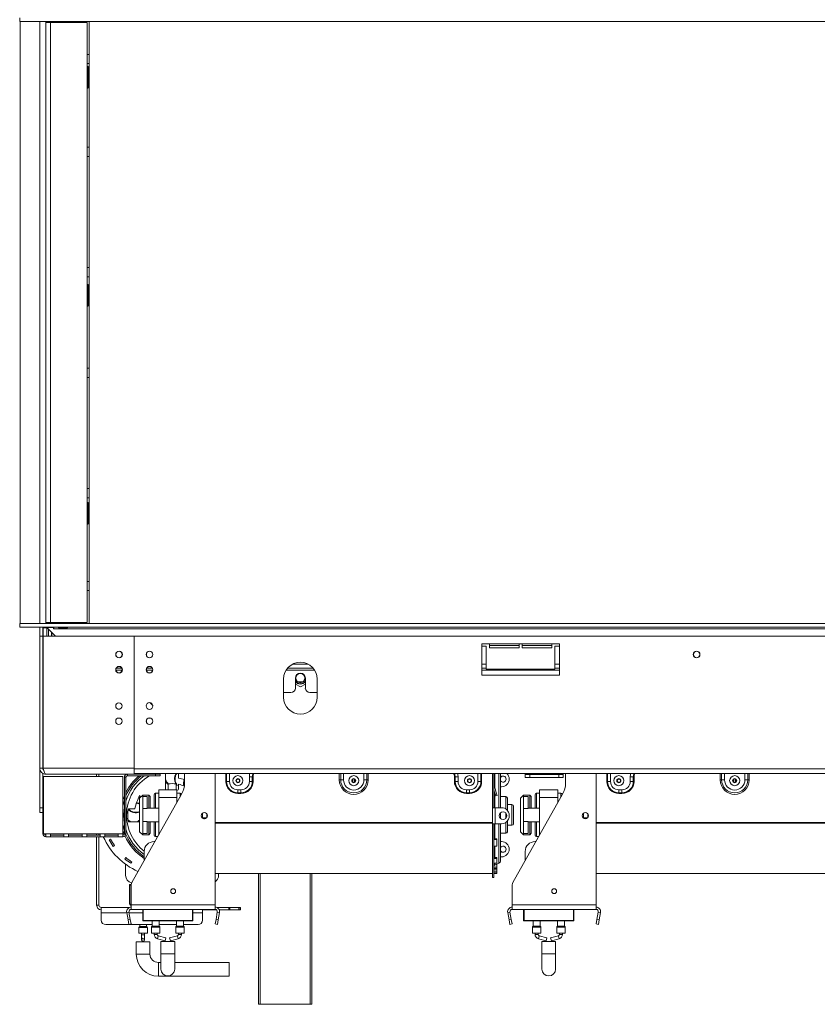
# Model space of a CAD drawing. Units: millimetres. Extents: x 5 to 267, y 7 to 206.
# Drawn here: x 32 to 65, y 106 to 147 of the extents above; entities that cross this region are included whole.
import ezdxf

# ---------------------------------------------------------------- set-up
doc = ezdxf.new("R2010")
doc.units = ezdxf.units.MM

msp = doc.modelspace()

# ---------------------------------------------------------------- linework, layer by layer
at = {"color": 7, "linetype": 'Continuous', "lineweight": 15}
for p, q in [((31.884, 146.752), (31.884, 146.908)), ((131.522, 146.752), (31.884, 146.752)), ((31.897, 146.752), (31.897, 122.064)), ((32.959, 146.752), (32.959, 146.721)), ((32.959, 146.721), (32.959, 122.096)), ((32.959, 146.721), (33.147, 146.721)), ((33.147, 146.721), (33.147, 122.096)), ((34.647, 146.721), (33.147, 146.721)), ((34.647, 122.096), (34.647, 146.721)), ((34.74, 146.752), (34.74, 122.064)), ((34.74, 145.408), (34.647, 145.408)), ((34.697, 144.905), (34.647, 144.905)), ((34.697, 144.03), (34.697, 144.905)), ((34.647, 144.001), (34.697, 144.03)), ((34.647, 141.221), (34.74, 141.221)), ((34.74, 136.658), (34.647, 136.658)), ((34.697, 135.968), (34.647, 135.968)), ((34.697, 135.093), (34.697, 135.968)), ((34.647, 135.063), (34.697, 135.093)), ((34.647, 132.158), (34.74, 132.158)), ((34.74, 127.596), (34.647, 127.596)), ((34.697, 127.03), (34.647, 127.03)), ((34.697, 126.155), (34.697, 127.03)), ((34.647, 126.126), (34.697, 126.155)), ((34.647, 123.408), (34.74, 123.408)), ((31.884, 122.064), (31.884, 121.908)), ((131.522, 122.064), (31.884, 122.064)), ((33.147, 122.096), (32.959, 122.096)), ((32.959, 122.096), (32.959, 122.064)), ((33.147, 122.096), (34.647, 122.096)), ((131.522, 121.908), (31.884, 121.908)), ((32.709, 121.908), (32.709, 121.539)), ((32.834, 121.883), (32.834, 121.539)), ((32.847, 121.896), (33.003, 121.896)), ((32.847, 121.877), (32.847, 121.896)), ((32.847, 121.877), (33.003, 121.877)), ((32.847, 121.877), (32.847, 121.539)), ((32.994, 121.908), (32.997, 121.896)), ((33.003, 121.902), (32.996, 121.902)), ((33.003, 121.896), (33.003, 121.902)), ((33.003, 121.877), (33.003, 121.896)), ((33.003, 121.877), (33.003, 121.539)), ((33.015, 121.877), (33.015, 121.896)), ((33.015, 121.896), (33.272, 121.896)), ((33.353, 121.539), (33.015, 121.877)), ((33.065, 121.814), (33.068, 121.825)), ((33.065, 121.814), (33.078, 121.814)), ((33.065, 121.814), (33.065, 121.539)), ((33.082, 121.896), (33.084, 121.908)), ((33.19, 121.702), (33.19, 121.539)), ((33.197, 121.696), (33.197, 121.539)), ((33.226, 121.908), (33.222, 121.896)), ((33.272, 121.896), (33.272, 121.846)), ((33.272, 121.846), (33.284, 121.846)), ((33.284, 121.846), (33.284, 121.908)), ((33.284, 121.846), (131.522, 121.846)), ((33.809, 121.901), (33.509, 121.901)), ((33.509, 121.875), (33.509, 121.901)), ((33.509, 121.875), (33.809, 121.875)), ((33.809, 121.875), (33.809, 121.901)), ((32.709, 116.127), (32.709, 121.539)), ((32.709, 121.539), (32.834, 121.539)), ((32.834, 116.127), (32.834, 121.539)), ((36.584, 121.539), (32.84, 121.539)), ((32.84, 116.127), (32.84, 121.539)), ((36.584, 116.127), (36.584, 121.539)), ((36.584, 121.539), (132.709, 121.539)), ((36.584, 116.096), (36.584, 121.539)), ((54.022, 121.221), (50.834, 121.221)), ((50.834, 121.221), (50.834, 119.939)), ((51.147, 121.221), (51.147, 121.064)), ((52.365, 121.064), (52.365, 121.221)), ((52.49, 121.221), (52.49, 121.064)), ((53.709, 121.064), (53.709, 121.221)), ((54.022, 119.939), (54.022, 121.221)), ((51.022, 121.127), (50.834, 121.127)), ((51.022, 120.189), (51.022, 121.127)), ((51.147, 121.158), (52.365, 121.158)), ((51.147, 121.064), (52.365, 121.064)), ((52.49, 121.158), (53.709, 121.158)), ((52.49, 121.064), (53.709, 121.064)), ((54.022, 121.127), (53.834, 121.127)), ((53.834, 121.127), (53.834, 120.189)), ((35.844, 120.227), (36.075, 120.227)), ((37.094, 120.227), (37.325, 120.227)), ((42.872, 120.227), (43.922, 120.227)), ((50.834, 120.227), (51.022, 120.227)), ((53.834, 120.189), (51.022, 120.189)), ((53.834, 120.227), (54.022, 120.227)), ((42.709, 119.783), (42.709, 119.033)), ((43.194, 119.414), (43.194, 119.821)), ((43.194, 119.577), (43.397, 119.46)), ((43.293, 119.664), (43.5, 119.664)), ((43.397, 119.46), (43.6, 119.577)), ((43.6, 119.821), (43.6, 119.414)), ((44.084, 119.033), (44.084, 119.783)), ((50.834, 119.939), (54.022, 119.939)), ((42.709, 119.227), (43.006, 119.227)), ((43.787, 119.227), (44.084, 119.227)), ((37.229, 118.813), (37.345, 118.696)), ((35.913, 118.552), (35.993, 118.552)), ((32.709, 116.127), (32.834, 116.127)), ((32.709, 114.502), (32.709, 116.127)), ((32.831, 116.13), (32.842, 116.13)), ((32.834, 116.136), (32.84, 116.134)), ((36.584, 116.127), (32.84, 116.127)), ((36.584, 116.096), (132.709, 116.096)), ((36.584, 115.937), (36.584, 116.096)), ((36.584, 115.877), (36.584, 115.937)), ((32.834, 114.908), (32.834, 115.916)), ((32.865, 115.783), (32.865, 113.439)), ((36.115, 115.783), (32.865, 115.783)), ((32.959, 115.877), (36.584, 115.877)), ((35.04, 115.783), (35.04, 115.877)), ((35.134, 115.877), (35.134, 115.783)), ((36.115, 113.439), (36.115, 115.783)), ((36.24, 115.752), (36.178, 115.752)), ((36.178, 115.752), (36.178, 113.439)), ((36.24, 115.752), (36.24, 113.439)), ((36.303, 115.877), (36.303, 115.814)), ((37.459, 115.814), (36.303, 115.814)), ((36.584, 115.908), (132.709, 115.908)), ((37.459, 115.877), (36.584, 115.877)), ((37.459, 115.877), (37.459, 115.908)), ((37.459, 115.814), (37.459, 115.877)), ((37.459, 115.877), (37.647, 115.877)), ((37.647, 115.814), (37.459, 115.814)), ((37.647, 115.908), (37.647, 115.877)), ((37.647, 115.877), (37.647, 115.814)), ((37.869, 115.908), (37.869, 115.262)), ((37.877, 115.908), (37.869, 115.885)), ((38.4, 115.72), (38.4, 115.908)), ((38.647, 115.517), (38.647, 115.908)), ((39.897, 110.521), (39.897, 115.908)), ((40.337, 115.583), (40.368, 115.583)), ((40.368, 115.583), (40.49, 115.583)), ((40.79, 115.67), (40.878, 115.67)), ((41.425, 115.771), (41.303, 115.771)), ((41.303, 115.583), (41.303, 115.771)), ((41.425, 115.583), (41.303, 115.583)), ((41.425, 115.583), (41.425, 115.771)), ((41.456, 115.771), (41.425, 115.771)), ((41.425, 115.67), (41.456, 115.67)), ((41.456, 115.583), (41.425, 115.583)), ((41.456, 115.771), (41.456, 115.583)), ((44.99, 115.646), (45.049, 115.646)), ((45.049, 115.646), (45.167, 115.646)), ((45.54, 115.67), (45.547, 115.67)), ((45.547, 115.551), (45.547, 115.678)), ((45.622, 115.551), (45.622, 115.678)), ((45.622, 115.67), (45.628, 115.67)), ((46.119, 115.646), (46.001, 115.646)), ((46.178, 115.646), (46.119, 115.646)), ((49.712, 115.771), (49.743, 115.771)), ((49.712, 115.771), (49.712, 115.583)), ((49.712, 115.583), (49.743, 115.583)), ((49.743, 115.771), (49.865, 115.771)), ((49.743, 115.583), (49.743, 115.771)), ((49.743, 115.583), (49.865, 115.583)), ((49.865, 115.583), (49.865, 115.771)), ((50.29, 115.67), (50.378, 115.67)), ((50.8, 115.583), (50.678, 115.583)), ((50.831, 115.583), (50.8, 115.583)), ((51.272, 115.908), (51.272, 114.505)), ((51.334, 115.908), (51.334, 114.505)), ((51.603, 115.908), (51.603, 114.505)), ((52.615, 115.908), (52.615, 115.864)), ((52.615, 115.739), (52.615, 115.864)), ((52.615, 115.864), (52.803, 115.864)), ((52.803, 115.739), (52.615, 115.739)), ((52.803, 115.864), (52.803, 115.739)), ((52.803, 115.864), (53.99, 115.864)), ((52.803, 115.739), (53.99, 115.739)), ((53.99, 115.739), (53.99, 115.864)), ((53.99, 115.864), (54.178, 115.864)), ((54.178, 115.739), (53.99, 115.739)), ((54.178, 115.908), (54.178, 115.864)), ((54.178, 115.864), (54.178, 115.739)), ((54.272, 115.517), (54.272, 115.908)), ((55.522, 110.521), (55.522, 115.908)), ((55.962, 115.583), (55.993, 115.583)), ((55.993, 115.583), (56.115, 115.583)), ((56.415, 115.67), (56.503, 115.67)), ((56.928, 115.583), (56.928, 115.771)), ((57.05, 115.771), (56.928, 115.771)), ((57.05, 115.583), (56.928, 115.583)), ((57.05, 115.583), (57.05, 115.771)), ((57.081, 115.771), (57.05, 115.771)), ((57.05, 115.67), (57.081, 115.67)), ((57.081, 115.583), (57.05, 115.583)), ((57.081, 115.771), (57.081, 115.583)), ((60.615, 115.646), (60.674, 115.646)), ((60.674, 115.646), (60.792, 115.646)), ((61.165, 115.67), (61.172, 115.67)), ((61.172, 115.551), (61.172, 115.678)), ((61.247, 115.551), (61.247, 115.678)), ((61.247, 115.67), (61.253, 115.67)), ((61.744, 115.646), (61.626, 115.646)), ((61.803, 115.646), (61.744, 115.646)), ((37.584, 114.927), (37.584, 115.239)), ((37.584, 115.239), (38.334, 115.239)), ((37.969, 115.262), (37.969, 115.482)), ((38.3, 115.482), (38.3, 115.262)), ((38.331, 115.421), (38.3, 115.464)), ((38.346, 115.433), (38.331, 115.421)), ((38.334, 114.927), (38.334, 115.239)), ((38.334, 115.225), (38.337, 115.224)), ((38.337, 115.224), (38.362, 115.224)), ((38.4, 115.262), (38.4, 115.465)), ((40.834, 115.239), (40.959, 115.239)), ((40.834, 115.117), (40.834, 115.239)), ((40.834, 115.117), (40.959, 115.117)), ((40.834, 115.086), (40.834, 115.117)), ((40.959, 115.117), (40.959, 115.239)), ((40.959, 115.086), (40.959, 115.117)), ((50.334, 115.239), (50.209, 115.239)), ((50.209, 115.117), (50.209, 115.239)), ((50.334, 115.117), (50.209, 115.117)), ((50.209, 115.086), (50.209, 115.117)), ((50.334, 115.117), (50.334, 115.239)), ((50.334, 115.086), (50.334, 115.117)), ((51.336, 115.477), (51.334, 115.476)), ((51.385, 115.052), (51.334, 115.241)), ((51.445, 115.068), (51.336, 115.477)), ((51.647, 115.364), (51.603, 115.364)), ((53.209, 114.927), (53.209, 115.239)), ((53.209, 115.239), (53.959, 115.239)), ((53.959, 114.927), (53.959, 115.239)), ((56.459, 115.239), (56.584, 115.239)), ((56.459, 115.117), (56.459, 115.239)), ((56.459, 115.117), (56.584, 115.117)), ((56.459, 115.086), (56.459, 115.117)), ((56.584, 115.117), (56.584, 115.239)), ((56.584, 115.086), (56.584, 115.117)), ((32.834, 115.002), (32.865, 115.002)), ((32.834, 114.814), (32.834, 114.908)), ((32.865, 114.814), (32.834, 114.814)), ((32.834, 113.439), (32.834, 114.814)), ((36.483, 111.439), (38.526, 115.056)), ((36.928, 115.021), (36.803, 114.896)), ((36.803, 113.521), (36.803, 114.896)), ((36.87, 114.963), (36.812, 114.998)), ((37.178, 115.021), (36.928, 115.021)), ((36.928, 115.021), (36.928, 114.97)), ((36.928, 114.472), (36.928, 114.97)), ((37.115, 114.97), (36.928, 114.97)), ((37.115, 114.472), (37.115, 114.97)), ((37.24, 114.958), (37.178, 115.021)), ((37.178, 114.489), (37.178, 115.021)), ((37.24, 114.958), (37.24, 114.489)), ((37.397, 114.489), (37.397, 115.036)), ((37.584, 115.099), (37.459, 115.099)), ((37.584, 113.389), (37.584, 114.927)), ((37.584, 114.927), (38.334, 114.927)), ((38.459, 115.099), (38.334, 115.099)), ((38.334, 114.717), (38.334, 114.927)), ((40.959, 115.086), (40.834, 115.086)), ((50.209, 115.086), (50.334, 115.086)), ((51.385, 115.052), (51.445, 115.068)), ((51.401, 114.992), (51.385, 115.052)), ((51.461, 115.008), (51.401, 114.992)), ((51.445, 115.068), (51.461, 115.008)), ((51.822, 114.958), (51.603, 114.958)), ((51.884, 114.896), (51.884, 114.396)), ((52.108, 111.439), (54.151, 115.056)), ((52.553, 115.021), (52.428, 114.896)), ((52.428, 113.521), (52.428, 114.896)), ((52.803, 115.021), (52.553, 115.021)), ((52.553, 115.021), (52.553, 114.97)), ((52.553, 114.472), (52.553, 114.97)), ((52.74, 114.97), (52.553, 114.97)), ((52.74, 114.472), (52.74, 114.97)), ((52.865, 114.958), (52.803, 115.021)), ((52.803, 114.489), (52.803, 115.021)), ((52.865, 114.958), (52.865, 114.489)), ((53.022, 114.489), (53.022, 115.036)), ((53.209, 115.099), (53.084, 115.099)), ((53.209, 114.927), (53.959, 114.927)), ((53.209, 113.389), (53.209, 114.927)), ((54.084, 115.099), (53.959, 115.099)), ((53.959, 114.717), (53.959, 114.927)), ((56.584, 115.086), (56.459, 115.086)), ((32.709, 114.502), (32.834, 114.502)), ((32.709, 114.314), (32.709, 114.502)), ((32.834, 114.314), (32.709, 114.314)), ((36.61, 114.461), (36.341, 114.461)), ((36.928, 113.944), (36.928, 114.472)), ((37.115, 114.472), (36.928, 114.472)), ((37.584, 114.489), (37.115, 114.489)), ((51.272, 113.849), (51.272, 114.505)), ((51.272, 114.505), (51.334, 114.505)), ((51.334, 114.505), (51.384, 114.505)), ((51.384, 113.849), (51.384, 114.505)), ((51.647, 114.505), (51.384, 114.505)), ((52.072, 114.63), (51.884, 114.63)), ((52.134, 114.568), (52.134, 114.208)), ((52.74, 114.472), (52.553, 114.472)), ((52.553, 113.944), (52.553, 114.472)), ((53.209, 114.489), (52.74, 114.489)), ((36.341, 113.93), (36.803, 113.93)), ((36.928, 113.446), (36.928, 113.944)), ((37.115, 113.944), (36.928, 113.944)), ((37.115, 113.446), (37.115, 113.944)), ((37.115, 113.927), (37.584, 113.927)), ((37.178, 113.396), (37.178, 113.927)), ((37.24, 113.927), (37.24, 113.458)), ((37.397, 113.38), (37.397, 113.927)), ((39.378, 114.28), (39.378, 114.074)), ((39.378, 114.083), (39.551, 114.083)), ((39.565, 114.254), (39.565, 114.1)), ((51.603, 114.292), (51.603, 114.208)), ((51.603, 114.208), (51.603, 114.062)), ((51.884, 113.958), (51.884, 113.521)), ((51.959, 114.161), (51.959, 114.193)), ((52.134, 114.208), (52.134, 113.849)), ((52.74, 113.944), (52.553, 113.944)), ((52.553, 113.446), (52.553, 113.944)), ((52.74, 113.446), (52.74, 113.944)), ((52.74, 113.927), (53.209, 113.927)), ((52.803, 113.396), (52.803, 113.927)), ((52.865, 113.927), (52.865, 113.458)), ((53.022, 113.38), (53.022, 113.927)), ((55.003, 114.28), (55.003, 114.074)), ((55.003, 114.083), (55.176, 114.083)), ((55.19, 114.254), (55.19, 114.1)), ((36.803, 113.521), (36.928, 113.396)), ((51.272, 113.895), (39.897, 113.895)), ((51.272, 113.869), (39.897, 113.869)), ((51.272, 113.849), (51.272, 111.646)), ((51.272, 113.849), (51.334, 113.849)), ((51.384, 113.849), (51.334, 113.849)), ((51.334, 113.849), (51.334, 111.646)), ((51.384, 113.849), (51.647, 113.849)), ((51.603, 113.849), (51.603, 112.342)), ((51.884, 113.786), (52.072, 113.786)), ((52.428, 113.521), (52.553, 113.396)), ((66.897, 113.895), (55.522, 113.895)), ((66.897, 113.869), (55.522, 113.869)), ((32.959, 113.439), (32.865, 113.439)), ((33.147, 113.439), (32.959, 113.439)), ((32.959, 113.439), (32.959, 113.314)), ((33.147, 113.314), (32.959, 113.314)), ((33.701, 113.439), (33.147, 113.439)), ((33.147, 113.314), (33.147, 113.439)), ((33.147, 113.377), (33.701, 113.377)), ((33.147, 113.314), (33.701, 113.314)), ((33.889, 113.439), (33.701, 113.439)), ((33.701, 113.439), (33.701, 113.314)), ((33.889, 113.314), (33.701, 113.314)), ((34.444, 113.439), (33.889, 113.439)), ((33.889, 113.314), (33.889, 113.439)), ((33.889, 113.377), (34.444, 113.377)), ((33.889, 113.314), (34.444, 113.314)), ((34.631, 113.439), (34.444, 113.439)), ((34.444, 113.439), (34.444, 113.314)), ((34.631, 113.314), (34.444, 113.314)), ((35.186, 113.439), (34.631, 113.439)), ((34.631, 113.314), (34.631, 113.439)), ((34.631, 113.377), (35.186, 113.377)), ((34.631, 113.314), (35.186, 113.314)), ((35.04, 113.377), (35.04, 113.439)), ((35.04, 110.508), (35.04, 113.314)), ((35.134, 113.377), (35.134, 113.439)), ((35.134, 110.508), (35.134, 113.314)), ((35.373, 113.439), (35.186, 113.439)), ((35.186, 113.439), (35.186, 113.314)), ((35.373, 113.314), (35.186, 113.314)), ((35.928, 113.439), (35.373, 113.439)), ((35.373, 113.314), (35.373, 113.439)), ((35.373, 113.377), (35.928, 113.377)), ((35.373, 113.314), (35.928, 113.314)), ((35.555, 113.182), (35.609, 113.212)), ((36.115, 113.439), (35.928, 113.439)), ((35.928, 113.439), (35.928, 113.314)), ((36.115, 113.314), (35.928, 113.314)), ((36.115, 113.314), (36.115, 113.439)), ((36.178, 113.439), (36.24, 113.439)), ((37.115, 113.446), (36.928, 113.446)), ((36.928, 113.446), (36.928, 113.396)), ((36.928, 113.396), (37.178, 113.396)), ((37.178, 113.396), (37.24, 113.458)), ((37.429, 113.114), (37.397, 113.114)), ((37.459, 113.318), (37.544, 113.318)), ((51.334, 113.224), (51.459, 113.224)), ((51.334, 113.194), (51.459, 113.194)), ((51.459, 113.194), (51.459, 113.224)), ((51.459, 113.194), (51.459, 112.932)), ((51.603, 113.458), (51.822, 113.458)), ((51.603, 113.114), (51.647, 113.114)), ((52.74, 113.446), (52.553, 113.446)), ((52.553, 113.446), (52.553, 113.396)), ((52.553, 113.396), (52.803, 113.396)), ((52.803, 113.396), (52.865, 113.458)), ((53.054, 113.114), (53.022, 113.114)), ((53.084, 113.318), (53.169, 113.318)), ((35.72, 112.919), (35.771, 112.956)), ((36.99, 112.708), (36.99, 112.337)), ((51.459, 112.932), (51.334, 112.932)), ((52.615, 112.708), (52.615, 112.337)), ((36.196, 112.407), (36.236, 112.455)), ((51.334, 112.468), (51.459, 112.468)), ((51.334, 112.42), (51.459, 112.42)), ((51.459, 112.42), (51.459, 112.468)), ((51.459, 112.42), (51.459, 112.236)), ((51.647, 112.489), (51.603, 112.489)), ((36.228, 111.727), (36.228, 112.185)), ((36.446, 112.224), (36.48, 112.276)), ((51.459, 112.236), (51.334, 112.236)), ((51.334, 112.061), (51.459, 112.061)), ((51.334, 112.014), (51.459, 112.014)), ((51.334, 111.955), (51.459, 111.955)), ((51.37, 112.154), (51.531, 112.228)), ((51.459, 112.192), (51.452, 112.192)), ((51.459, 112.061), (51.459, 112.192)), ((51.459, 112.014), (51.459, 112.061)), ((51.459, 111.955), (51.459, 112.014)), ((51.459, 111.955), (51.459, 111.869)), ((39.897, 111.802), (51.272, 111.802)), ((40.04, 111.802), (40.04, 111.727)), ((41.678, 106.439), (41.678, 111.802)), ((43.865, 111.802), (43.865, 106.439)), ((51.272, 111.646), (51.334, 111.646)), ((51.459, 111.869), (51.334, 111.869)), ((51.334, 111.866), (51.459, 111.866)), ((51.334, 111.804), (51.459, 111.804)), ((51.459, 111.866), (51.459, 111.869)), ((51.459, 111.804), (51.459, 111.866)), ((55.522, 111.802), (66.897, 111.802)), ((36.384, 110.602), (36.384, 111.333)), ((36.403, 111.333), (36.403, 111.352)), ((36.403, 111.352), (36.459, 111.352)), ((36.403, 111.333), (36.403, 110.602)), ((36.459, 110.521), (36.459, 111.346)), ((52.084, 110.521), (52.084, 111.346)), ((35.04, 110.508), (35.134, 110.508)), ((35.228, 110.194), (35.228, 110.414)), ((36.392, 110.414), (35.228, 110.414)), ((36.384, 110.602), (36.403, 110.602)), ((36.459, 110.521), (39.897, 110.521)), ((36.459, 110.333), (36.459, 110.521)), ((36.459, 110.333), (39.897, 110.333)), ((36.928, 109.883), (36.928, 110.333)), ((36.947, 110.333), (36.947, 109.883)), ((38.99, 110.333), (38.99, 109.883)), ((39.384, 110.333), (39.384, 110.194)), ((39.454, 110.321), (39.384, 110.321)), ((39.454, 110.321), (39.454, 110.333)), ((39.454, 110.321), (39.684, 110.321)), ((39.708, 110.321), (39.684, 110.321)), ((39.708, 110.321), (39.796, 110.321)), ((39.845, 110.321), (39.796, 110.321)), ((39.845, 110.321), (39.943, 110.321)), ((39.897, 110.333), (39.897, 110.521)), ((39.964, 110.414), (40.458, 110.414)), ((40.066, 110.321), (40.458, 110.321)), ((40.458, 110.414), (40.503, 110.414)), ((40.458, 110.321), (40.458, 110.414)), ((40.503, 110.321), (40.458, 110.321)), ((40.503, 110.414), (40.865, 110.414)), ((40.503, 110.414), (40.503, 110.321)), ((40.503, 110.321), (40.865, 110.321)), ((40.865, 110.414), (40.922, 110.414)), ((40.865, 110.321), (40.865, 110.414)), ((40.922, 110.321), (40.865, 110.321)), ((40.922, 110.414), (40.941, 110.414)), ((40.922, 110.414), (40.922, 110.321)), ((40.922, 110.321), (40.941, 110.321)), ((40.941, 110.414), (40.944, 110.414)), ((40.941, 110.321), (40.941, 110.414)), ((40.944, 110.321), (40.941, 110.321)), ((40.944, 110.321), (40.944, 110.414)), ((52.084, 110.521), (55.522, 110.521)), ((52.084, 110.333), (52.084, 110.521)), ((52.084, 110.333), (55.522, 110.333)), ((52.553, 109.883), (52.553, 110.333)), ((52.572, 110.333), (52.572, 109.883)), ((54.615, 110.333), (54.615, 109.883)), ((55.522, 110.333), (55.522, 110.521)), ((35.228, 110.194), (35.228, 109.891)), ((36.367, 110.223), (36.275, 110.207)), ((36.328, 109.904), (36.275, 110.207)), ((36.328, 109.904), (36.42, 109.92)), ((36.361, 109.719), (36.328, 109.904)), ((36.42, 109.92), (36.367, 110.223)), ((36.42, 109.92), (36.453, 109.735)), ((36.947, 109.883), (38.972, 109.883)), ((36.947, 109.883), (36.947, 109.864)), ((38.972, 109.864), (36.947, 109.864)), ((37.319, 109.864), (37.319, 109.651)), ((37.6, 109.651), (37.6, 109.864)), ((38.319, 109.864), (38.319, 109.651)), ((38.6, 109.651), (38.6, 109.864)), ((38.972, 109.883), (38.99, 109.883)), ((38.972, 109.883), (38.972, 109.864)), ((39.384, 109.891), (39.384, 110.194)), ((39.903, 109.735), (39.936, 109.92)), ((39.989, 110.223), (39.936, 109.92)), ((39.936, 109.92), (40.028, 109.904)), ((39.989, 110.223), (40.081, 110.207)), ((40.028, 109.904), (39.995, 109.719)), ((40.081, 110.207), (40.028, 109.904)), ((51.992, 110.223), (51.9, 110.207)), ((51.953, 109.904), (51.9, 110.207)), ((51.953, 109.904), (52.045, 109.92)), ((51.986, 109.719), (51.953, 109.904)), ((52.045, 109.92), (51.992, 110.223)), ((52.045, 109.92), (52.078, 109.735)), ((52.572, 109.883), (54.597, 109.883)), ((52.572, 109.883), (52.572, 109.864)), ((54.597, 109.864), (52.572, 109.864)), ((52.944, 109.864), (52.944, 109.651)), ((53.225, 109.651), (53.225, 109.864)), ((53.944, 109.864), (53.944, 109.651)), ((54.225, 109.651), (54.225, 109.864)), ((54.597, 109.883), (54.615, 109.883)), ((54.597, 109.883), (54.597, 109.864)), ((55.528, 109.735), (55.561, 109.92)), ((55.614, 110.223), (55.561, 109.92)), ((55.561, 109.92), (55.653, 109.904)), ((55.614, 110.223), (55.706, 110.207)), ((55.653, 109.904), (55.62, 109.719)), ((55.706, 110.207), (55.653, 109.904)), ((35.415, 109.707), (37.319, 109.707)), ((36.453, 109.735), (36.361, 109.719)), ((36.775, 109.597), (36.775, 109.352)), ((36.802, 109.63), (36.778, 109.606)), ((36.806, 109.707), (36.806, 109.638)), ((37.087, 109.638), (37.087, 109.707)), ((37.115, 109.606), (37.091, 109.63)), ((37.119, 109.352), (37.119, 109.597)), ((37.287, 109.609), (37.287, 109.364)), ((37.315, 109.642), (37.291, 109.618)), ((37.6, 109.707), (38.319, 109.707)), ((37.627, 109.618), (37.603, 109.642)), ((37.631, 109.364), (37.631, 109.609)), ((38.287, 109.609), (38.287, 109.364)), ((38.315, 109.642), (38.291, 109.618)), ((38.6, 109.707), (39.197, 109.707)), ((38.627, 109.618), (38.603, 109.642)), ((38.631, 109.364), (38.631, 109.609)), ((39.995, 109.719), (39.903, 109.735)), ((52.078, 109.735), (51.986, 109.719)), ((52.912, 109.609), (52.912, 109.364)), ((52.94, 109.642), (52.916, 109.618)), ((53.252, 109.618), (53.228, 109.642)), ((53.256, 109.364), (53.256, 109.609)), ((53.912, 109.609), (53.912, 109.364)), ((53.94, 109.642), (53.916, 109.618)), ((54.252, 109.618), (54.228, 109.642)), ((54.256, 109.364), (54.256, 109.609)), ((55.62, 109.719), (55.528, 109.735)), ((36.775, 109.352), (37.119, 109.352)), ((36.884, 109.352), (36.884, 109.296)), ((36.884, 109.296), (36.884, 109.176)), ((36.884, 109.176), (36.884, 109.088)), ((37.009, 109.296), (37.009, 109.352)), ((37.009, 109.176), (37.009, 109.296)), ((37.009, 109.088), (37.009, 109.176)), ((37.287, 109.364), (37.459, 109.364)), ((37.397, 109.364), (37.397, 109.309)), ((37.459, 109.364), (37.631, 109.364)), ((37.522, 109.309), (37.522, 109.364)), ((37.534, 109.128), (37.851, 109.04)), ((37.884, 109.161), (37.567, 109.248)), ((37.884, 109.161), (37.851, 109.04)), ((38.351, 109.248), (38.034, 109.161)), ((38.034, 109.161), (38.067, 109.04)), ((38.067, 109.04), (38.384, 109.128)), ((38.287, 109.364), (38.459, 109.364)), ((38.397, 109.364), (38.397, 109.309)), ((38.459, 109.364), (38.631, 109.364)), ((38.522, 109.309), (38.522, 109.364)), ((52.912, 109.364), (53.084, 109.364)), ((53.022, 109.364), (53.022, 109.309)), ((53.084, 109.364), (53.256, 109.364)), ((53.147, 109.309), (53.147, 109.364)), ((53.159, 109.128), (53.476, 109.04)), ((53.509, 109.161), (53.192, 109.248)), ((53.509, 109.161), (53.476, 109.04)), ((53.976, 109.248), (53.659, 109.161)), ((53.659, 109.161), (53.692, 109.04)), ((53.692, 109.04), (54.009, 109.128)), ((53.912, 109.364), (54.084, 109.364)), ((54.022, 109.364), (54.022, 109.309)), ((54.084, 109.364), (54.256, 109.364)), ((54.147, 109.309), (54.147, 109.364)), ((36.665, 108.999), (36.665, 108.499)), ((36.665, 108.999), (37.228, 108.999)), ((37.228, 108.499), (37.228, 108.999)), ((37.678, 109.011), (37.678, 108.511)), ((37.678, 109.011), (38.24, 109.011)), ((38.24, 108.511), (38.24, 109.011)), ((53.303, 109.011), (53.303, 108.511)), ((53.303, 109.011), (53.865, 109.011)), ((53.865, 108.511), (53.865, 109.011)), ((37.678, 108.511), (37.678, 107.886)), ((38.24, 107.886), (38.24, 108.511)), ((53.303, 108.511), (53.303, 107.886)), ((53.865, 107.886), (53.865, 108.511)), ((37.678, 108.155), (37.572, 108.155)), ((40.477, 108.155), (38.24, 108.155)), ((40.477, 107.593), (40.477, 108.155)), ((37.572, 107.593), (40.477, 107.593)), ((41.74, 106.439), (41.678, 106.439)), ((43.803, 106.439), (41.74, 106.439)), ((43.865, 106.439), (43.803, 106.439))]:
    msp.add_line(p, q, dxfattribs=at)
at = {"color": 8, "linetype": 'Continuous', "lineweight": 15}
for p, q in [((32.709, 146.752), (32.709, 122.064)), ((34.74, 145.033), (34.647, 145.033)), ((34.647, 141.596), (34.74, 141.596)), ((34.647, 136.283), (34.74, 136.283)), ((34.74, 132.533), (34.647, 132.533)), ((34.647, 127.221), (34.74, 127.221)), ((34.647, 123.783), (34.74, 123.783)), ((43.091, 120.399), (43.703, 120.399)), ((50.834, 120.399), (51.022, 120.399)), ((53.834, 120.399), (54.022, 120.399)), ((35.829, 120.149), (36.089, 120.149)), ((37.079, 120.149), (37.339, 120.149)), ((42.814, 120.149), (43.979, 120.149)), ((50.834, 120.149), (54.022, 120.149)), ((40.337, 115.583), (40.337, 115.908)), ((40.368, 115.908), (40.368, 115.583)), ((40.49, 115.908), (40.49, 115.583)), ((44.99, 115.646), (44.99, 115.908)), ((45.049, 115.646), (45.049, 115.908)), ((45.167, 115.908), (45.167, 115.646)), ((45.567, 115.908), (45.601, 115.908)), ((46.001, 115.646), (46.001, 115.908)), ((46.119, 115.908), (46.119, 115.646)), ((46.178, 115.908), (46.178, 115.646)), ((50.678, 115.908), (50.678, 115.583)), ((50.8, 115.908), (50.8, 115.583)), ((50.831, 115.583), (50.831, 115.908)), ((51.37, 115.908), (51.37, 115.348)), ((51.531, 114.505), (51.531, 115.908)), ((55.962, 115.583), (55.962, 115.908)), ((55.993, 115.908), (55.993, 115.583)), ((56.115, 115.908), (56.115, 115.583)), ((60.615, 115.646), (60.615, 115.908)), ((60.674, 115.646), (60.674, 115.908)), ((60.792, 115.908), (60.792, 115.646)), ((61.192, 115.908), (61.226, 115.908)), ((61.626, 115.646), (61.626, 115.908)), ((61.744, 115.908), (61.744, 115.646)), ((61.803, 115.908), (61.803, 115.646)), ((37.459, 115.099), (37.459, 114.489)), ((38.459, 114.939), (38.459, 115.099)), ((51.37, 115.107), (51.37, 114.505)), ((51.822, 114.451), (51.822, 114.958)), ((53.084, 115.099), (53.084, 114.489)), ((54.084, 114.939), (54.084, 115.099)), ((52.072, 114.208), (52.072, 114.63)), ((37.459, 113.927), (37.459, 113.318)), ((51.822, 114.208), (51.822, 114.285)), ((51.822, 114.069), (51.822, 114.208)), ((51.822, 113.458), (51.822, 113.902)), ((52.072, 113.786), (52.072, 114.208)), ((53.084, 113.927), (53.084, 113.318)), ((51.37, 113.849), (51.37, 113.224)), ((51.531, 112.228), (51.531, 113.849)), ((32.865, 113.439), (32.834, 113.439)), ((51.37, 112.932), (51.37, 112.468)), ((51.37, 112.236), (51.37, 112.154)), ((41.74, 111.802), (41.74, 106.439)), ((43.803, 106.439), (43.803, 111.802)), ((36.459, 111.333), (36.403, 111.333)), ((38.972, 109.883), (38.972, 110.333)), ((39.684, 110.321), (39.684, 110.333)), ((39.708, 110.333), (39.708, 110.321)), ((39.796, 110.321), (39.796, 110.333)), ((39.845, 110.333), (39.845, 110.321)), ((54.597, 109.883), (54.597, 110.333)), ((35.228, 110.194), (36.277, 110.194)), ((36.372, 110.194), (36.947, 110.194)), ((38.99, 110.194), (39.384, 110.194)), ((37.119, 109.597), (36.775, 109.597)), ((36.778, 109.606), (37.115, 109.606)), ((37.091, 109.63), (36.802, 109.63)), ((36.806, 109.638), (37.087, 109.638)), ((37.631, 109.609), (37.287, 109.609)), ((37.291, 109.618), (37.459, 109.618)), ((37.603, 109.642), (37.315, 109.642)), ((37.319, 109.651), (37.459, 109.651)), ((37.459, 109.651), (37.6, 109.651)), ((37.459, 109.618), (37.627, 109.618)), ((38.631, 109.609), (38.287, 109.609)), ((38.291, 109.618), (38.459, 109.618)), ((38.603, 109.642), (38.315, 109.642)), ((38.319, 109.651), (38.459, 109.651)), ((38.459, 109.651), (38.6, 109.651)), ((38.459, 109.618), (38.627, 109.618)), ((53.256, 109.609), (52.912, 109.609)), ((52.916, 109.618), (53.084, 109.618)), ((53.228, 109.642), (52.94, 109.642)), ((52.944, 109.651), (53.084, 109.651)), ((53.084, 109.651), (53.225, 109.651)), ((53.084, 109.618), (53.252, 109.618)), ((54.256, 109.609), (53.912, 109.609)), ((53.916, 109.618), (54.084, 109.618)), ((54.228, 109.642), (53.94, 109.642)), ((53.944, 109.651), (54.084, 109.651)), ((54.084, 109.651), (54.225, 109.651)), ((54.084, 109.618), (54.252, 109.618)), ((36.884, 109.296), (37.009, 109.296)), ((37.522, 109.309), (37.397, 109.309)), ((37.567, 109.248), (37.534, 109.128)), ((38.351, 109.248), (38.384, 109.128)), ((38.397, 109.309), (38.522, 109.309)), ((53.147, 109.309), (53.022, 109.309)), ((53.192, 109.248), (53.159, 109.128)), ((53.976, 109.248), (54.009, 109.128)), ((54.022, 109.309), (54.147, 109.309)), ((36.665, 108.499), (37.228, 108.499)), ((37.678, 108.511), (38.24, 108.511)), ((53.303, 108.511), (53.865, 108.511)), ((37.572, 107.593), (37.572, 108.155))]:
    msp.add_line(p, q, dxfattribs=at)
at = {"color": 8, "linetype": 'Continuous', "lineweight": 15, "flags": 128}
for points in [[(41.303, 115.771), (41.312, 115.862), (41.324, 115.908)], [(49.865, 115.771), (49.856, 115.862), (49.845, 115.908)], [(56.928, 115.771), (56.937, 115.862), (56.949, 115.908)], [(36.115, 114.813), (36.15, 114.916), (36.178, 114.989)], [(36.178, 114.823), (36.125, 114.623), (36.115, 114.576)], [(36.154, 114.196), (36.166, 114.406), (36.178, 114.5)], [(36.178, 113.892), (36.166, 113.985), (36.154, 114.196)], [(36.115, 113.815), (36.125, 113.769), (36.178, 113.569)], [(36.173, 113.415), (36.169, 113.425), (36.115, 113.579)]]:
    msp.add_lwpolyline(points, dxfattribs=at)
at = {"color": 7, "linetype": 'Continuous', "lineweight": 15, "flags": 128}
for points in [[(36.329, 113.989), (36.396, 113.949), (36.445, 113.93)], [(39.426, 114.083), (39.425, 114.071), (39.423, 114.051)], [(39.434, 114.048), (39.503, 114.077), (39.527, 114.083)], [(39.525, 114.063), (39.508, 114.059), (39.475, 114.047)]]:
    msp.add_lwpolyline(points, dxfattribs=at)
at = {"color": 7, "linetype": 'Continuous', "lineweight": 15}
for centre, radius in [((35.959, 120.789), 0.138), ((35.959, 120.789), 0.131), ((37.209, 120.789), 0.137), ((37.209, 120.789), 0.131), ((59.647, 120.789), 0.138), ((59.647, 120.789), 0.131), ((35.959, 120.164), 0.138), ((35.959, 120.164), 0.131), ((37.209, 120.164), 0.137), ((37.209, 120.164), 0.131), ((43.397, 119.821), 0.188), ((35.953, 118.677), 0.131), ((37.209, 118.677), 0.138), ((35.953, 118.052), 0.131), ((37.209, 118.052), 0.137), ((37.209, 118.052), 0.131), ((40.834, 115.614), 0.207), ((40.834, 115.614), 0.0846), ((40.834, 115.614), 0.0741), ((40.834, 115.614), 0.0709), ((45.584, 115.614), 0.207), ((45.584, 115.614), 0.0846), ((45.584, 115.614), 0.0741), ((45.584, 115.614), 0.0709), ((50.334, 115.614), 0.207), ((50.334, 115.614), 0.0846), ((50.334, 115.614), 0.0741), ((50.334, 115.614), 0.0709), ((56.459, 115.614), 0.207), ((56.459, 115.614), 0.0846), ((56.459, 115.614), 0.0741), ((56.459, 115.614), 0.0709), ((61.209, 115.614), 0.207), ((61.209, 115.614), 0.0846), ((61.209, 115.614), 0.0741), ((61.209, 115.614), 0.0709), ((39.459, 114.177), 0.131), ((51.709, 114.177), 0.156), ((55.084, 114.177), 0.131), ((38.178, 111.083), 0.1), ((53.803, 111.083), 0.1)]:
    msp.add_circle(centre, radius, dxfattribs=at)
for centre, radius, start, end in [((32.784, 121.846), 0.0625, 0, 90), ((43.397, 119.783), 0.688, 0, 180), ((43.397, 119.821), 0.203, 0, 180), ((43.397, 119.821), 0.232, 208.801, 270), ((43.397, 119.821), 0.244, 213.5573, 326.4427), ((43.397, 119.821), 0.232, 270, 331.199), ((43.006, 119.414), 0.188, 270, 0), ((43.787, 119.414), 0.188, 180, 270), ((43.397, 119.033), 0.688, 180, 0), ((36.303, 115.752), 0.125, 90, 180), ((36.303, 115.752), 0.0625, 90, 180), ((38.243, 115.768), 0.392, 197.4016, 226.568), ((38.243, 115.768), 0.411, 204.3951, 228.1241), ((38.646, 115.686), 0.411, 147.2567, 209.4888), ((38.646, 115.686), 0.392, 145.4783, 220.0746), ((38.134, 114.196), 1.547, 70.6515, 80.1123), ((39.014, 115.503), 0.411, 157.5579, 194.4888), ((39.014, 115.503), 0.392, 159.5412, 196.568), ((40.834, 115.583), 0.497, 180, 270), ((40.834, 115.583), 0.466, 180, 270), ((40.834, 115.583), 0.344, 180, 270), ((40.959, 115.583), 0.344, 270, 0), ((40.959, 115.583), 0.466, 270, 0), ((40.959, 115.583), 0.497, 270, 0), ((45.584, 115.646), 0.594, 180, 0), ((45.584, 115.646), 0.535, 180, 0), ((45.584, 115.646), 0.417, 180, 0), ((50.209, 115.583), 0.497, 180, 270), ((50.209, 115.583), 0.466, 180, 270), ((50.209, 115.583), 0.344, 180, 270), ((50.334, 115.583), 0.344, 270, 0), ((50.334, 115.583), 0.466, 270, 0), ((50.334, 115.583), 0.497, 270, 0), ((51.709, 115.677), 0.125, 0, 148.2117), ((51.709, 115.677), 0.125, 211.7883, 0), ((51.647, 115.677), 0.312, 270, 0), ((51.647, 115.677), 0.313, 0, 47.7313), ((56.459, 115.583), 0.497, 180, 270), ((56.459, 115.583), 0.466, 180, 270), ((56.459, 115.583), 0.344, 180, 270), ((56.584, 115.583), 0.344, 270, 0), ((56.584, 115.583), 0.466, 270, 0), ((56.584, 115.583), 0.497, 270, 0), ((61.209, 115.646), 0.594, 180, 0), ((61.209, 115.646), 0.535, 180, 0), ((61.209, 115.646), 0.417, 180, 0), ((37.906, 115.262), 0.0375, 180, 216.8905), ((37.931, 115.262), 0.0375, 323.1095, 0), ((38.134, 114.196), 1.297, 82.6627, 97.3373), ((38.337, 115.262), 0.0375, 180, 216.8905), ((38.362, 115.262), 0.0375, 270, 0), ((38.134, 114.196), 1.297, 67.1337, 78.1811), ((37.709, 115.517), 0.937, 330.5546, 0), ((51.384, 115.489), 0.05, 180, 195), ((53.334, 115.517), 0.937, 330.5546, 0), ((38.134, 114.196), 1.547, 148.7595, 170.1123), ((36.827, 115.076), 0.392, 247.4034, 266.4311), ((37.459, 115.036), 0.0625, 90, 180), ((38.459, 115.036), 0.0625, 10.2909, 90), ((51.822, 114.896), 0.0625, 0, 90), ((53.084, 115.036), 0.0625, 90, 180), ((54.084, 115.036), 0.0625, 10.2909, 90), ((38.134, 114.196), 1.813, 171.5729, 188.4271), ((36.644, 114.708), 0.392, 218.5124, 293.8775), ((36.644, 114.708), 0.411, 221.765, 292.726), ((36.827, 115.076), 0.411, 247.5579, 266.5941), ((51.647, 114.193), 0.313, 0, 90), ((52.072, 114.568), 0.0625, 0, 90), ((36.562, 114.305), 0.392, 287.4016, 307.8103), ((51.647, 114.161), 0.312, 270, 0), ((51.822, 113.521), 0.0625, 270, 0), ((52.072, 113.849), 0.0625, 270, 0), ((32.959, 113.439), 0.125, 180, 270), ((32.959, 113.439), 0.0625, 180, 270), ((37.912, 114.482), 2.849, 204.1938, 245.6234), ((37.912, 114.482), 2.692, 208.8787, 215.4722), ((37.912, 114.482), 2.63, 208.8787, 215.4722), ((36.115, 113.439), 0.0625, 270, 0), ((36.115, 113.439), 0.125, 270, 0), ((37.397, 112.708), 0.406, 90, 180), ((37.459, 113.38), 0.0625, 180, 270), ((51.647, 112.802), 0.312, 0, 90), ((53.022, 112.708), 0.406, 90, 180), ((53.084, 113.38), 0.0625, 180, 270), ((51.709, 112.802), 0.125, 0, 148.2117), ((51.709, 112.802), 0.125, 211.7883, 0), ((51.647, 112.802), 0.313, 270, 0), ((37.912, 114.482), 2.692, 230.4085, 237.002), ((37.912, 114.482), 2.63, 230.4085, 237.002), ((51.478, 112.342), 0.125, 294.9439, 0), ((51.397, 112.097), 0.0625, 114.9439, 180), ((36.54, 111.727), 0.313, 180, 257.8816), ((39.728, 111.727), 0.313, 302.6836, 360), ((36.403, 111.333), 0.0188, 90, 180), ((36.647, 111.346), 0.187, 150.5546, 180), ((52.272, 111.346), 0.187, 150.5546, 180), ((35.228, 110.508), 0.188, 180, 270), ((35.228, 110.508), 0.0938, 180, 270), ((36.459, 110.239), 0.188, 90, 190), ((36.459, 110.239), 0.0938, 90, 190), ((36.509, 110.602), 0.125, 180, 246.4218), ((39.897, 110.239), 0.188, 350, 90), ((39.897, 110.239), 0.0938, 350, 90), ((52.084, 110.239), 0.188, 90, 190), ((52.084, 110.239), 0.0938, 90, 190), ((55.522, 110.239), 0.188, 350, 90), ((55.522, 110.239), 0.0938, 350, 90), ((35.414, 109.893), 0.186, 180.4419, 270.4352), ((36.947, 109.883), 0.0188, 180, 270), ((38.972, 109.883), 0.0188, 270, 0), ((39.198, 109.893), 0.186, 269.5648, 359.5581), ((52.572, 109.883), 0.0188, 180, 270), ((54.597, 109.883), 0.0188, 270, 0), ((36.787, 109.597), 0.0125, 135, 180), ((36.794, 109.638), 0.0125, 315, 0), ((37.1, 109.638), 0.0125, 180, 225), ((37.106, 109.597), 0.0125, 0, 45), ((37.3, 109.609), 0.0125, 135, 180), ((37.306, 109.651), 0.0125, 315, 0), ((37.612, 109.651), 0.0125, 180, 225), ((37.619, 109.609), 0.0125, 0, 45), ((38.3, 109.609), 0.0125, 135, 180), ((38.306, 109.651), 0.0125, 315, 0), ((38.612, 109.651), 0.0125, 180, 225), ((38.619, 109.609), 0.0125, 0, 45), ((52.925, 109.609), 0.0125, 135, 180), ((52.931, 109.651), 0.0125, 315, 0), ((53.237, 109.651), 0.0125, 180, 225), ((53.244, 109.609), 0.0125, 0, 45), ((53.925, 109.609), 0.0125, 135, 180), ((53.931, 109.651), 0.0125, 315, 0), ((54.237, 109.651), 0.0125, 180, 225), ((54.244, 109.609), 0.0125, 0, 45), ((36.947, 109.09), 0.0625, 181.7009, 358.2991), ((37.584, 109.309), 0.187, 180, 254.532), ((37.584, 109.309), 0.0625, 180, 254.532), ((38.334, 109.309), 0.0625, 285.468, 0), ((38.334, 109.309), 0.188, 285.468, 0), ((53.209, 109.309), 0.187, 180, 254.532), ((53.209, 109.309), 0.0625, 180, 254.532), ((53.959, 109.309), 0.0625, 285.468, 0), ((53.959, 109.309), 0.188, 285.468, 0), ((37.572, 108.499), 0.906, 180, 270), ((37.572, 108.499), 0.344, 180, 270), ((37.959, 107.886), 0.281, 180, 0), ((53.584, 107.886), 0.281, 180, 0)]:
    msp.add_arc(centre, radius, start, end, dxfattribs=at)
at = {"color": 8, "linetype": 'Continuous', "lineweight": 15}
for centre, radius, start, end in [((38.134, 114.196), 1.98, 125.1486, 163.052), ((38.134, 114.196), 2.054, 128.0027, 157.1976), ((38.134, 114.196), 2.111, 129.9301, 153.7794), ((38.134, 114.196), 1.866, 119.8518, 180), ((41.772, 115.771), 0.346, 156.6041, 180), ((41.772, 115.771), 0.316, 154.1766, 180), ((49.397, 115.771), 0.316, 0, 25.8234), ((49.397, 115.771), 0.346, 0, 23.3959), ((57.397, 115.771), 0.346, 156.6041, 180), ((57.397, 115.771), 0.316, 154.1766, 180), ((38.134, 114.196), 1.866, 180, 232.2142), ((38.134, 114.196), 1.98, 196.948, 234.7089), ((38.134, 114.196), 2.111, 203.6715, 237.1929), ((38.134, 114.196), 2.054, 202.5249, 236.168), ((36.509, 110.602), 0.106, 180, 241.9275), ((36.947, 109.178), 0.0625, 181.7009, 358.2991)]:
    msp.add_arc(centre, radius, start, end, dxfattribs=at)
at = {"color": 7, "linetype": 'Continuous', "lineweight": 15}
for points, knots in [([(33.509, 121.901), (33.503, 121.9), (33.493, 121.9), (33.481, 121.898), (33.476, 121.896), (33.474, 121.894), (33.472, 121.892), (33.471, 121.89), (33.472, 121.887), (33.473, 121.885), (33.476, 121.883), (33.481, 121.88), (33.492, 121.878), (33.503, 121.876), (33.509, 121.875)], [0, 0, 0, 0, 0.21669, 0.341176, 0.382473, 0.42095, 0.459164, 0.499717, 0.537914, 0.574261, 0.612868, 0.657226, 0.781207, 1, 1, 1, 1]), ([(33.809, 121.875), (33.816, 121.876), (33.826, 121.877), (33.837, 121.88), (33.842, 121.883), (33.845, 121.885), (33.846, 121.887), (33.847, 121.89), (33.847, 121.892), (33.845, 121.894), (33.843, 121.896), (33.837, 121.898), (33.826, 121.899), (33.816, 121.9), (33.809, 121.901)], [0, 0, 0, 0, 0.21669, 0.341176, 0.382473, 0.42095, 0.459164, 0.499717, 0.537914, 0.574261, 0.612868, 0.657226, 0.781207, 1, 1, 1, 1]), ([(32.709, 116.127), (32.713, 116.094), (32.721, 116.027), (32.781, 115.943), (32.864, 115.887), (32.928, 115.88), (32.959, 115.877)], [0, 0, 0, 0, 0.254651, 0.509543, 0.764436, 1, 1, 1, 1]), ([(32.834, 116.127), (32.836, 116.103), (32.838, 116.073), (32.86, 116.055), (32.864, 116.051)], [0, 0, 0, 0, 0.811221, 1, 1, 1, 1])]:
    msp.add_open_spline(points, degree=3, knots=knots, dxfattribs=at)
msp.add_open_spline([(32.959, 115.877), (32.949, 115.881), (32.929, 115.888), (32.9, 115.946), (32.87, 116.029), (32.85, 116.094), (32.84, 116.127)], degree=3, dxfattribs=at)

doc.saveas('drawing.dxf')
